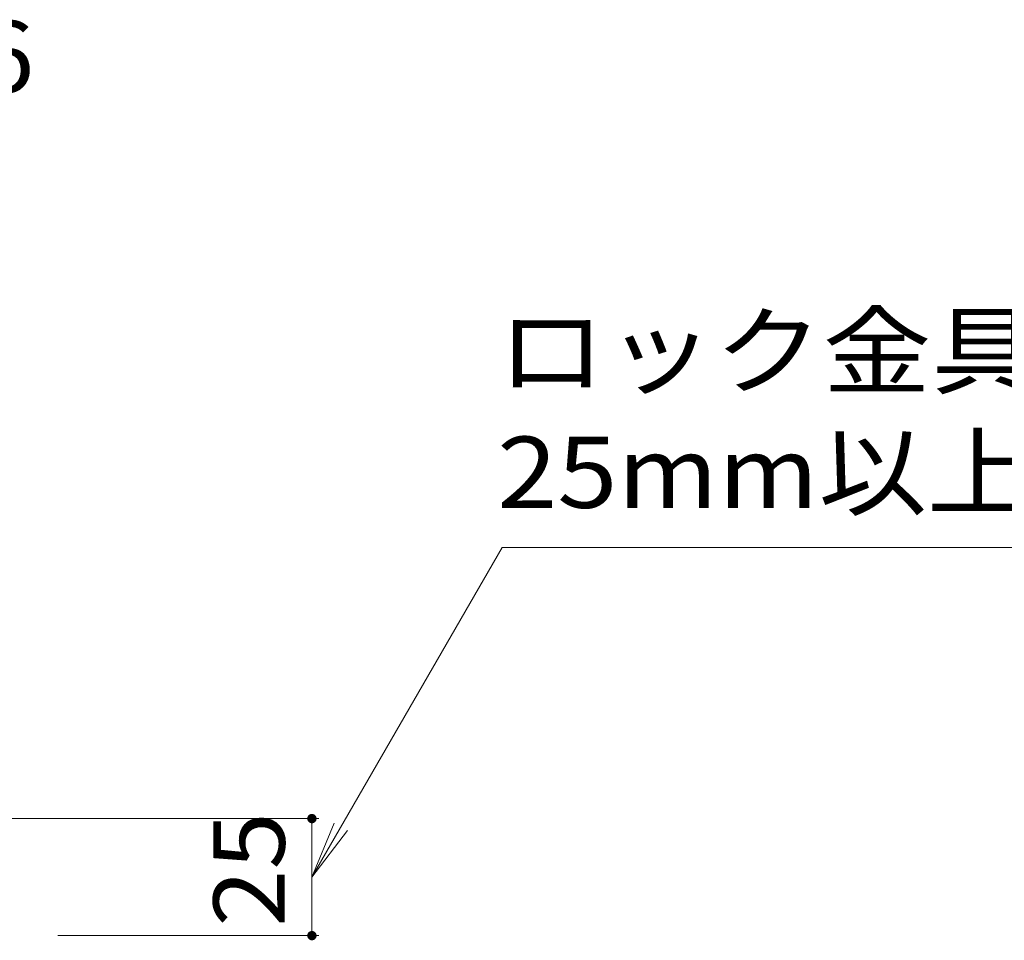
# Model space of a CAD drawing. Units: millimetres. Extents: x -1654 to 1961, y -1375 to 1322.
# Drawn here: x -65 to 146, y -571 to -374 of the extents above; entities that cross this region are included whole.
import ezdxf

# ---------------------------------------------------------------- set-up
doc = ezdxf.new("R2010")
doc.units = ezdxf.units.MM
doc.header["$LTSCALE"] = 5
doc.layers.add('E-4', color=7, linetype='Continuous')
doc.layers.add('E-5', color=7, linetype='Continuous')
doc.styles.add('ＭＳ ゴシック', font='txt', dxfattribs={"height": 1})

msp = doc.modelspace()

# ---------------------------------------------------------------- linework, layer by layer
at = {"layer": 'E-4', "color": 7, "linetype": 'Continuous', "lineweight": 9}
for p, q in [((-0.75, -545.03), (-134.11, -545.03)), ((-2.25, -570.06), (-2.25, -545.03)), ((-0.75, -570.06), (-56.61, -570.06))]:
    msp.add_line(p, q, dxfattribs=at)
at = {"layer": 'E-4', "color": 7, "linetype": 'Continuous', "lineweight": 9, "const_width": 1}
for points in [[(-1.75, -545.03, 0.414214), (-2.25, -544.53, 0.414214), (-2.75, -545.03, 0.414214), (-2.25, -545.53, 0.414214)], [(-1.75, -570.06, 0.414214), (-2.25, -569.56, 0.414214), (-2.75, -570.06, 0.414214), (-2.25, -570.56, 0.414214)]]:
    msp.add_lwpolyline(points, format="xyb", close=True, dxfattribs=at)
at = {"layer": 'E-5', "color": 7, "linetype": 'Continuous', "lineweight": 9}
for p, q in [((-2.25, -557.53), (38.43, -487.08)), ((376.4, -487.08), (38.43, -487.08)), ((-2.25, -557.53), (2.54, -545.98)), ((-2.25, -557.53), (5.36, -547.61))]:
    msp.add_line(p, q, dxfattribs=at)

# ---------------------------------------------------------------- texts
at = {"layer": 'E-4', "color": 2, "linetype": 'Continuous', "lineweight": 211, "style": 'ＭＳ ゴシック', "width": 1.083333}
msp.add_text('996', height=15.24, dxfattribs=at).set_placement((-99.11, -389.68))
at = {"layer": 'E-4', "color": 2, "linetype": 'Continuous', "lineweight": 211, "style": 'ＭＳ ゴシック', "width": 1.0625}
msp.add_text('25', height=15.24, rotation=90, dxfattribs=at).set_placement((-8.07, -568.17))
at = {"layer": 'E-5', "color": 2, "linetype": 'Continuous', "lineweight": 9, "style": 'ＭＳ ゴシック'}
for s, width, p in [('ロック金具をスライドさせるため', 1.116667, (37.35, -452.64)), ('25mm以上のすきまの確保が必要', 1.116071, (37.35, -478.58))]:
    msp.add_text(s, height=15.24, dxfattribs=dict(at, width=width)).set_placement(p)

doc.saveas('drawing.dxf')
